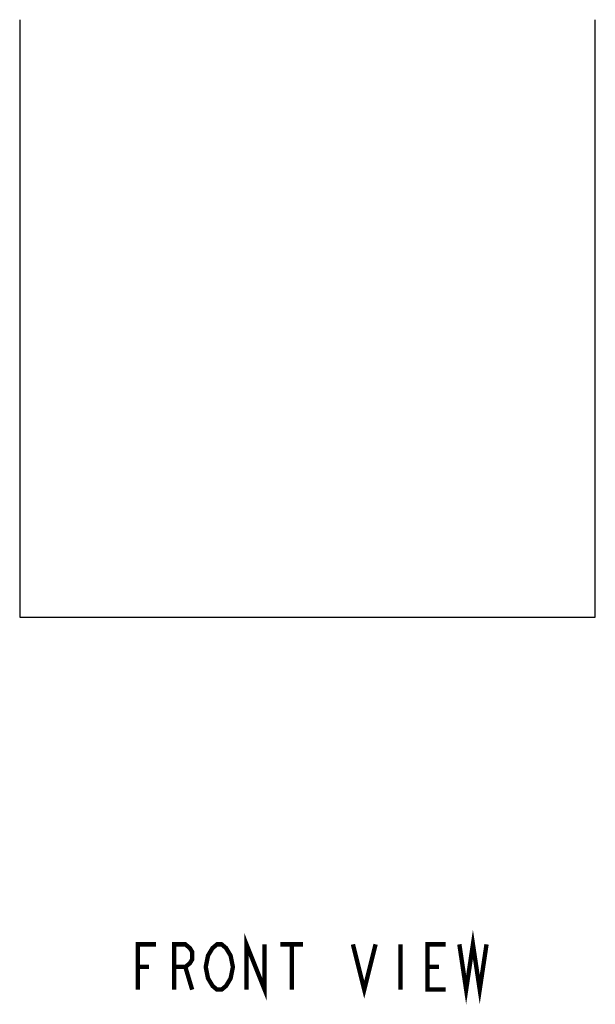
# Model space of a CAD drawing. Units: millimetres. Extents: x 0 to 840, y 0 to 594.
# Drawn here: x 152 to 202, y 299 to 385 of the extents above; entities that cross this region are included whole.
import ezdxf

# ---------------------------------------------------------------- set-up
doc = ezdxf.new("R2010")
doc.units = ezdxf.units.MM
doc.header["$LTSCALE"] = 46.255
doc.layers.get('0').update_dxf_attribs({"linetype": 'CONTINUOUS'})
doc.layers.add('___NOTE', color=7, linetype='CONTINUOUS')

msp = doc.modelspace()

# ---------------------------------------------------------------- linework, layer by layer
at = {"color": 7, "linetype": 'Continuous'}
for p, q in [((151.503, 385.323), (151.503, 332.994)), ((201.948, 332.994), (201.948, 385.323)), ((151.503, 332.994), (201.947, 332.994))]:
    msp.add_line(p, q, dxfattribs=at)
at = {"layer": '___NOTE', "color": 2, "linetype": 'Continuous', "const_width": 0.381}
for points in [[(171.379, 300.368), (171.379, 304.337), (172.967, 300.368), (172.967, 304.337)], [(190.032, 304.337), (190.628, 300.368), (191.223, 304.337), (191.818, 300.368), (192.414, 304.337)], [(161.854, 300.368), (161.854, 304.337), (163.442, 304.337)], [(165.029, 300.368), (165.029, 304.337), (166.021, 304.337), (166.418, 304.006), (166.617, 303.676), (166.617, 303.014), (166.418, 302.683), (166.021, 302.353), (165.029, 302.353)], [(169.792, 301.03), (169.593, 300.699), (169.196, 300.368), (168.8, 300.368), (168.403, 300.699), (168.204, 301.03), (168.006, 301.36), (167.807, 302.353), (168.006, 303.345), (168.204, 303.676), (168.403, 304.006), (168.8, 304.337), (169.196, 304.337), (169.593, 304.006), (169.792, 303.676), (169.99, 303.345), (170.189, 302.353), (169.99, 301.36), (169.792, 301.03)], [(174.356, 304.337), (176.34, 304.337)], [(175.348, 304.337), (175.348, 300.368)], [(180.706, 304.337), (181.698, 300.368), (182.69, 304.337)], [(184.873, 304.337), (184.873, 300.368)], [(188.842, 300.368), (187.254, 300.368), (187.254, 304.337), (188.842, 304.337)], [(161.854, 302.353), (162.846, 302.353)], [(166.021, 302.353), (166.617, 300.368)], [(187.254, 302.353), (188.246, 302.353)]]:
    msp.add_lwpolyline(points, dxfattribs=at)

doc.saveas('drawing.dxf')
